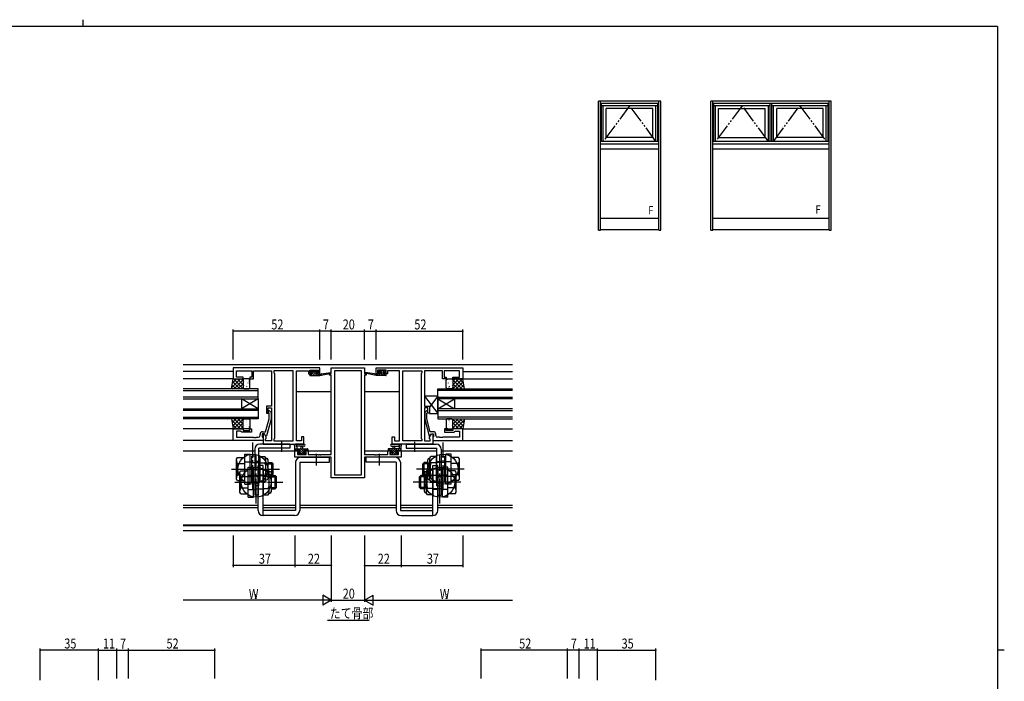
# Model space of a CAD drawing. Extents: x 0 to 1133, y 0 to 806.
# Drawn here: x 516 to 1108, y 408 to 806 of the extents above; entities that cross this region are included whole.
import ezdxf

# ---------------------------------------------------------------- set-up
doc = ezdxf.new("R2010")
doc.units = 0
doc.header["$MEASUREMENT"] = 0
doc.linetypes.add('YCENTER_1', pattern=[13, 10, -1, 1, -1])
doc.linetypes.add('YDIVIDE_1', pattern=[15, 10, -1, 1, -1, 1, -1])
for name, color, linetype in [('USER1', 3, 'CONTINUOUS'), ('YKK_11', 7, 'CONTINUOUS'), ('YKK_12', 2, 'CONTINUOUS'), ('YKK_13', 4, 'CONTINUOUS'), ('YKK_A1', 4, 'CONTINUOUS'), ('YKK_D', 6, 'CONTINUOUS'), ('YKK_ZWAK', 7, 'CONTINUOUS')]:
    doc.layers.add(name, color=color, linetype=linetype)
doc.styles.get("Standard").update_dxf_attribs({"font": 'ROMANS.SHX', "bigfont": 'EXTFONT.SHX'})

# ---------------------------------------------------------------- blocks, each defined once
blk = doc.blocks.new('A201')
at = {"layer": 'YKK_ZWAK', "color": 8, "linetype": 'Continuous'}
blk.add_line((296.01, 412), (296.01, 410), dxfattribs=at)
at = {"layer": 'YKK_ZWAK', "color": 254, "linetype": 'Continuous'}
for p, q in [((571, 410), (21, 410)), ((571, 410), (571, 35)), ((571, 222.5), (573, 222.5))]:
    blk.add_line(p, q, dxfattribs=at)

msp = doc.modelspace()

# ---------------------------------------------------------------- linework, layer by layer
at = {"layer": 'USER1'}
msp.add_line((701.22, 444.81), (726.17, 444.81), dxfattribs=at)
at = {"layer": 'YKK_11', "color": 0, "linetype": 'ByBlock', "ltscale": 0.5}
for p, q in [((696.44, 596.7), (644.44, 596.7)), ((644.44, 596.7), (644.44, 589.9)), ((646.37, 594.77), (655.64, 594.77)), ((646.37, 590.9), (646.37, 594.77)), ((655.64, 594.77), (655.64, 590.9)), ((656.64, 589.9), (656.64, 594.77)), ((656.64, 594.77), (661.48, 594.77)), ((661.48, 594.77), (661.66, 594.89)), ((661.66, 594.89), (662.21, 594.89)), ((662.21, 594.89), (662.4, 594.77)), ((662.4, 594.77), (662.48, 594.77)), ((662.48, 594.77), (662.66, 594.89)), ((662.66, 594.89), (663.21, 594.89)), ((663.21, 594.89), (663.4, 594.77)), ((663.4, 594.77), (667.44, 594.77)), ((667.44, 594.77), (667.44, 573.6)), ((680.51, 594.77), (668.94, 594.77)), ((668.94, 594.77), (668.94, 593.7)), ((668.94, 593.7), (669.37, 593.27)), ((669.37, 593.27), (669.37, 554.13)), ((680.51, 552.63), (680.51, 594.77)), ((680.51, 552.63), (680.51, 594.77)), ((682.44, 552.63), (682.44, 594.77)), ((682.44, 594.77), (689.64, 594.77)), ((689.64, 594.77), (689.64, 593.97)), ((689.64, 593.97), (689.64, 592.9)), ((689.64, 592.9), (691.54, 592.9)), ((690.44, 595.2), (695.64, 595.2)), ((690.44, 593.7), (690.44, 595.2)), ((691.54, 593.7), (690.44, 593.7)), ((691.54, 592.9), (691.54, 593.7)), ((694.54, 593.7), (694.54, 592.9)), ((695.64, 593.7), (694.54, 593.7)), ((694.54, 592.9), (696.44, 592.9)), ((695.64, 595.2), (695.64, 593.7)), ((696.44, 592.9), (696.44, 596.7)), ((702.44, 593.2), (703.44, 593.2)), ((702.44, 592.2), (702.44, 593.2)), ((703.44, 592.2), (702.44, 592.2)), ((703.44, 596.7), (723.44, 596.7)), ((703.44, 593.2), (703.44, 596.7)), ((703.44, 544.43), (703.44, 592.2)), ((705.37, 594.77), (705.37, 532.33)), ((721.51, 594.77), (705.37, 594.77)), ((721.51, 532.33), (721.51, 594.77)), ((721.51, 532.33), (721.51, 594.77)), ((723.44, 596.7), (723.44, 593.2)), ((723.44, 593.2), (724.44, 593.2)), ((723.44, 592.2), (723.44, 544.43)), ((724.44, 592.2), (723.44, 592.2)), ((724.44, 593.2), (724.44, 592.2)), ((730.44, 596.7), (782.44, 596.7)), ((730.44, 592.9), (730.44, 596.7)), ((732.34, 592.9), (730.44, 592.9)), ((736.44, 595.2), (731.24, 595.2)), ((731.24, 595.2), (731.24, 593.7)), ((731.24, 593.7), (732.34, 593.7)), ((732.34, 593.7), (732.34, 592.9)), ((735.34, 593.7), (736.44, 593.7)), ((735.34, 592.9), (735.34, 593.7)), ((737.24, 592.9), (735.34, 592.9)), ((736.44, 593.7), (736.44, 595.2)), ((744.44, 594.77), (737.24, 594.77)), ((737.24, 594.77), (737.24, 593.97)), ((737.24, 593.97), (737.24, 592.9)), ((744.44, 552.63), (744.44, 594.77)), ((746.37, 552.63), (746.37, 594.77)), ((746.37, 552.63), (746.37, 594.77)), ((746.37, 594.77), (757.94, 594.77)), ((757.94, 593.7), (757.51, 593.27)), ((757.51, 593.27), (757.51, 554.13)), ((757.94, 594.77), (757.94, 593.7)), ((759.44, 594.77), (759.44, 573.6)), ((763.48, 594.77), (759.44, 594.77)), ((763.66, 594.89), (763.48, 594.77)), ((764.21, 594.89), (763.66, 594.89)), ((764.4, 594.77), (764.21, 594.89)), ((764.48, 594.77), (764.4, 594.77)), ((764.66, 594.89), (764.48, 594.77)), ((765.21, 594.89), (764.66, 594.89)), ((765.4, 594.77), (765.21, 594.89)), ((770.24, 594.77), (765.4, 594.77)), ((770.24, 589.9), (770.24, 594.77)), ((771.24, 594.77), (771.24, 590.9)), ((780.51, 594.77), (771.24, 594.77)), ((780.51, 590.9), (780.51, 594.77)), ((782.44, 596.7), (782.44, 589.9)), ((644.44, 589.9), (650.44, 589.9)), ((650.44, 590.9), (646.37, 590.9)), ((650.44, 589.9), (650.44, 590.9)), ((655.64, 590.9), (654.44, 590.9)), ((654.44, 590.9), (654.44, 589.9)), ((654.44, 589.9), (656.64, 589.9)), ((772.44, 589.9), (770.24, 589.9)), ((771.24, 590.9), (772.44, 590.9)), ((772.44, 590.9), (772.44, 589.9)), ((776.44, 590.9), (780.51, 590.9)), ((776.44, 589.9), (776.44, 590.9)), ((782.44, 589.9), (776.44, 589.9)), ((667.44, 573.6), (664.44, 573.6)), ((664.44, 573.6), (664.44, 569.4)), ((664.44, 569.4), (665.44, 569.4)), ((665.44, 572.6), (667.44, 572.6)), ((665.44, 569.4), (665.44, 572.6)), ((666.04, 569.25), (665.61, 569.68)), ((666.04, 565.96), (666.04, 569.25)), ((666.46, 570.52), (667.24, 569.75)), ((667.24, 569.75), (667.24, 565.8)), ((667.44, 572.6), (667.44, 552.63)), ((759.44, 573.6), (762.44, 573.6)), ((759.44, 572.6), (759.44, 552.63)), ((761.44, 572.6), (759.44, 572.6)), ((760.41, 570.52), (759.64, 569.75)), ((759.64, 569.75), (759.64, 565.8)), ((760.84, 569.25), (761.26, 569.68)), ((760.84, 565.96), (760.84, 569.25)), ((761.44, 569.4), (761.44, 572.6)), ((762.44, 569.4), (761.44, 569.4)), ((762.44, 573.6), (762.44, 569.4)), ((663.96, 558.2), (666.04, 565.96)), ((667.24, 565.8), (664.53, 555.7)), ((759.64, 565.8), (762.35, 555.7)), ((762.92, 558.2), (760.84, 565.96)), ((644.44, 559.9), (650.44, 559.9)), ((644.44, 552.9), (644.44, 559.9)), ((646.37, 558.6), (646.37, 554.83)), ((648.94, 558.6), (646.37, 558.6)), ((649.14, 558.4), (648.94, 558.6)), ((649.64, 557.9), (649.14, 558.4)), ((655.44, 557.9), (649.64, 557.9)), ((650.44, 559.9), (650.44, 558.9)), ((650.44, 558.9), (654.44, 558.9)), ((654.44, 559.9), (655.44, 559.9)), ((654.44, 558.9), (654.44, 559.9)), ((655.44, 559.9), (655.44, 557.9)), ((660.64, 555.83), (660.64, 556.7)), ((661.94, 556.9), (661.94, 555.1)), ((663.24, 556.9), (661.94, 556.9)), ((662.14, 558.2), (663.96, 558.2)), ((662.44, 556.9), (662.44, 550.7)), ((663.24, 556.9), (662.44, 556.9)), ((664.37, 554.94), (663.24, 556.9)), ((663.93, 555.7), (663.24, 556.9)), ((762.51, 554.94), (763.64, 556.9)), ((764.74, 558.2), (762.92, 558.2)), ((762.95, 555.7), (763.64, 556.9)), ((763.64, 556.9), (764.94, 556.9)), ((763.64, 556.9), (764.44, 556.9)), ((764.44, 556.9), (764.44, 550.7)), ((764.94, 556.9), (764.94, 555.1)), ((766.24, 555.83), (766.24, 556.7)), ((771.44, 559.9), (771.44, 557.9)), ((772.44, 559.9), (771.44, 559.9)), ((771.44, 557.9), (777.24, 557.9)), ((772.44, 558.9), (772.44, 559.9)), ((776.44, 558.9), (772.44, 558.9)), ((782.44, 559.9), (776.44, 559.9)), ((776.44, 559.9), (776.44, 558.9)), ((777.24, 557.9), (777.74, 558.4)), ((777.74, 558.4), (777.94, 558.6)), ((777.94, 558.6), (780.51, 558.6)), ((780.51, 558.6), (780.51, 554.83)), ((782.44, 552.9), (782.44, 559.9)), ((662.44, 552.9), (644.44, 552.9)), ((646.37, 554.83), (656.48, 554.83)), ((656.48, 554.83), (656.66, 554.71)), ((656.66, 554.71), (657.21, 554.71)), ((657.21, 554.71), (657.4, 554.83)), ((657.4, 554.83), (657.48, 554.83)), ((657.48, 554.83), (657.66, 554.71)), ((657.66, 554.71), (658.21, 554.71)), ((658.21, 554.71), (658.4, 554.83)), ((658.4, 554.83), (659.64, 554.83)), ((661.94, 555.1), (662.14, 554.9)), ((662.14, 554.9), (662.44, 554.6)), ((662.44, 554.6), (662.44, 552.9)), ((662.44, 550.7), (686.94, 550.7)), ((664.53, 555.7), (663.93, 555.7)), ((663.94, 553.7), (664.37, 554.13)), ((663.94, 552.63), (663.94, 553.7)), ((667.44, 552.63), (663.94, 552.63)), ((664.37, 554.13), (664.37, 554.94)), ((669.37, 554.13), (668.94, 553.7)), ((668.94, 553.7), (668.94, 552.63)), ((668.94, 552.63), (680.51, 552.63)), ((685.44, 552.63), (682.44, 552.63)), ((685.44, 555.2), (685.44, 552.63)), ((686.94, 555.2), (685.44, 555.2)), ((686.94, 550.7), (686.94, 555.2)), ((739.94, 555.2), (741.44, 555.2)), ((739.94, 550.7), (739.94, 555.2)), ((764.44, 550.7), (739.94, 550.7)), ((741.44, 555.2), (741.44, 552.63)), ((741.44, 552.63), (744.44, 552.63)), ((757.94, 552.63), (746.37, 552.63)), ((757.51, 554.13), (757.94, 553.7)), ((757.94, 553.7), (757.94, 552.63)), ((759.44, 552.63), (762.94, 552.63)), ((762.35, 555.7), (762.95, 555.7)), ((762.51, 554.13), (762.51, 554.94)), ((762.94, 553.7), (762.51, 554.13)), ((762.94, 552.63), (762.94, 553.7)), ((764.74, 554.9), (764.44, 554.6)), ((764.44, 554.6), (764.44, 552.9)), ((764.44, 552.9), (782.44, 552.9)), ((764.94, 555.1), (764.74, 554.9)), ((768.48, 554.83), (767.24, 554.83)), ((768.66, 554.71), (768.48, 554.83)), ((769.21, 554.71), (768.66, 554.71)), ((769.4, 554.83), (769.21, 554.71)), ((769.48, 554.83), (769.4, 554.83)), ((769.66, 554.71), (769.48, 554.83)), ((770.21, 554.71), (769.66, 554.71)), ((770.4, 554.83), (770.21, 554.71)), ((780.51, 554.83), (770.4, 554.83)), ((681.44, 542.8), (681.44, 546.7)), ((681.44, 546.7), (684.24, 546.7)), ((683.07, 545.9), (683.07, 544.43)), ((684.24, 545.9), (683.07, 545.9)), ((684.24, 546.7), (684.24, 545.9)), ((687.24, 546.7), (689.54, 546.7)), ((687.24, 545.9), (687.24, 546.7)), ((688.34, 545.9), (687.24, 545.9)), ((688.34, 544.43), (688.34, 545.9)), ((689.54, 546.7), (689.54, 544.43)), ((737.34, 544.43), (737.34, 546.7)), ((737.34, 546.7), (739.64, 546.7)), ((738.54, 545.9), (738.54, 544.43)), ((739.64, 545.9), (738.54, 545.9)), ((739.64, 546.7), (739.64, 545.9)), ((742.64, 546.7), (745.44, 546.7)), ((742.64, 545.9), (742.64, 546.7)), ((743.81, 545.9), (742.64, 545.9)), ((743.81, 544.43), (743.81, 545.9)), ((745.44, 546.7), (745.44, 542.8)), ((703.44, 542.8), (681.44, 542.8)), ((683.07, 544.43), (688.34, 544.43)), ((689.54, 544.43), (695.48, 544.43)), ((695.48, 544.43), (695.66, 544.31)), ((695.66, 544.31), (696.21, 544.31)), ((696.21, 544.31), (696.4, 544.43)), ((696.4, 544.43), (696.48, 544.43)), ((696.48, 544.43), (696.66, 544.31)), ((696.66, 544.31), (697.21, 544.31)), ((697.21, 544.31), (697.4, 544.43)), ((697.4, 544.43), (703.44, 544.43)), ((703.44, 530.4), (703.44, 542.8)), ((723.44, 544.43), (729.48, 544.43)), ((745.44, 542.8), (723.44, 542.8)), ((723.44, 542.8), (723.44, 530.4)), ((729.48, 544.43), (729.66, 544.31)), ((729.66, 544.31), (730.21, 544.31)), ((730.21, 544.31), (730.4, 544.43)), ((730.4, 544.43), (730.48, 544.43)), ((730.48, 544.43), (730.66, 544.31)), ((730.66, 544.31), (731.21, 544.31)), ((731.21, 544.31), (731.4, 544.43)), ((731.4, 544.43), (737.34, 544.43)), ((738.54, 544.43), (743.81, 544.43)), ((723.44, 530.4), (703.44, 530.4)), ((705.37, 532.33), (721.51, 532.33))]:
    msp.add_line(p, q, dxfattribs=at)
for centre, radius, start, end in [((666.04, 570.1), 0.6, 44.99999, 225.00001), ((760.84, 570.1), 0.6, 314.99999, 135.00001), ((662.14, 556.7), 1.5, 90.00001, 179.99999), ((764.74, 556.7), 1.5, 0.00001, 89.99999), ((659.64, 555.83), 1, 270.00001, 359.99999), ((767.24, 555.83), 1, 180.00001, 269.99999)]:
    msp.add_arc(centre, radius, start, end, dxfattribs=at)
at = {"layer": 'YKK_12'}
for p, q in [((614.44, 598.7), (812.44, 598.7)), ((644.44, 594.5), (614.44, 594.5)), ((782.44, 594.5), (812.44, 594.5)), ((644.44, 589.9), (614.44, 589.9)), ((782.44, 589.9), (812.44, 589.9)), ((659.44, 583.9), (614.44, 583.9)), ((614.44, 582.9), (659.44, 582.9)), ((659.44, 577.9), (659.44, 583.9)), ((682.44, 582.4), (703.44, 582.4)), ((723.44, 582.4), (744.44, 582.4)), ((767.44, 583.9), (812.44, 583.9)), ((767.44, 577.9), (767.44, 583.9)), ((812.44, 582.9), (767.44, 582.9)), ((659.44, 578.9), (614.44, 578.9)), ((614.44, 577.9), (659.44, 577.9)), ((659.44, 571.9), (649.44, 577.9)), ((659.44, 577.9), (649.44, 571.9)), ((649.44, 577.9), (649.44, 571.9)), ((659.44, 577.9), (659.44, 571.9)), ((767.44, 578.9), (812.44, 578.9)), ((812.44, 577.9), (767.44, 577.9)), ((767.44, 571.9), (777.44, 577.9)), ((767.44, 577.9), (777.44, 571.9)), ((767.44, 577.9), (767.44, 571.9)), ((777.44, 577.9), (777.44, 571.9)), ((614.44, 571.9), (659.44, 571.9)), ((659.44, 570.9), (614.44, 570.9)), ((659.44, 571.9), (659.44, 565.9)), ((812.44, 571.9), (767.44, 571.9)), ((767.44, 571.9), (767.44, 565.9)), ((767.44, 570.9), (812.44, 570.9)), ((614.44, 566.9), (659.44, 566.9)), ((659.44, 565.9), (614.44, 565.9)), ((812.44, 566.9), (767.44, 566.9)), ((767.44, 565.9), (812.44, 565.9)), ((644.44, 559.9), (614.44, 559.9)), ((782.44, 559.9), (812.44, 559.9)), ((644.44, 552.9), (614.44, 552.9)), ((782.44, 552.9), (812.44, 552.9)), ((614.44, 546.7), (657.44, 546.7)), ((659.94, 546.7), (683.94, 546.7)), ((687.54, 546.7), (703.44, 546.7)), ((723.44, 546.7), (739.34, 546.7)), ((742.94, 546.7), (766.94, 546.7)), ((769.44, 546.7), (812.44, 546.7)), ((614.44, 514.1), (659.44, 514.1)), ((614.44, 512.7), (659.44, 512.7)), ((662.44, 514.1), (681.94, 514.1)), ((662.44, 512.7), (681.94, 512.7)), ((684.44, 514.1), (742.44, 514.1)), ((684.44, 512.7), (742.44, 512.7)), ((744.94, 514.1), (764.44, 514.1)), ((744.94, 512.7), (764.44, 512.7)), ((767.44, 514.1), (812.44, 514.1)), ((767.44, 512.7), (812.44, 512.7)), ((614.44, 502.2), (812.44, 502.2)), ((614.44, 501.7), (812.44, 501.7)), ((614.44, 498.7), (812.44, 498.7))]:
    msp.add_line(p, q, dxfattribs=at)
at = {"layer": 'YKK_13'}
for p, q in [((690.44, 592.2), (690.44, 592.6)), ((690.46, 592.71), (690.63, 592.88)), ((690.74, 594.34), (691.5, 595.1)), ((690.74, 594.3), (690.74, 594.8)), ((690.74, 592.9), (691.84, 592.9)), ((690.74, 591.9), (696.44, 591.9)), ((691, 591.9), (694.2, 595.1)), ((691.04, 595.1), (691.54, 595.1)), ((691.84, 594), (691.04, 594)), ((691.74, 594.9), (693.74, 594.9)), ((691.75, 594), (692.65, 594.9)), ((691.84, 592.9), (691.84, 594)), ((692.34, 591.9), (694.17, 593.73)), ((693.69, 591.9), (694.69, 592.9)), ((693.94, 595.1), (694.54, 595.1)), ((694.24, 593.54), (694.24, 592.9)), ((694.24, 592.9), (696.44, 592.9)), ((694.51, 594.07), (695.1, 594.66)), ((695.04, 594), (694.7, 594)), ((694.75, 595.01), (695.25, 594.51)), ((695.04, 591.9), (696.04, 592.9)), ((696.38, 591.9), (696.44, 591.95)), ((696.44, 591.9), (703.2, 593.31)), ((696.44, 592.9), (696.52, 592.91)), ((696.44, 591.9), (696.44, 592.9)), ((697.55, 593.07), (703.09, 593.9)), ((730.44, 591.9), (723.68, 593.31)), ((729.33, 593.07), (723.78, 593.9)), ((730.44, 592.9), (730.35, 592.91)), ((730.44, 591.9), (730.44, 592.9)), ((732.64, 592.9), (730.44, 592.9)), ((730.49, 591.9), (730.44, 591.95)), ((736.14, 591.9), (730.44, 591.9)), ((731.84, 591.9), (730.84, 592.9)), ((732.13, 595.01), (731.63, 594.51)), ((732.37, 594.07), (731.77, 594.66)), ((731.84, 594), (732.18, 594)), ((733.19, 591.9), (732.19, 592.9)), ((732.94, 595.1), (732.34, 595.1)), ((732.64, 593.54), (732.64, 592.9)), ((735.88, 591.9), (732.68, 595.1)), ((734.53, 591.9), (732.71, 593.73)), ((735.14, 594.9), (733.14, 594.9)), ((735.13, 594), (734.23, 594.9)), ((735.04, 592.9), (735.04, 594)), ((735.04, 594), (735.84, 594)), ((736.14, 592.9), (735.04, 592.9)), ((735.84, 595.1), (735.34, 595.1)), ((736.14, 594.34), (735.37, 595.1)), ((736.14, 594.3), (736.14, 594.8)), ((736.42, 592.71), (736.25, 592.88)), ((736.44, 592.2), (736.44, 592.6)), ((643.44, 583.9), (644.44, 589.9)), ((643.57, 584.68), (648.79, 589.9)), ((643.82, 586.19), (646.11, 583.9)), ((644.02, 587.37), (646.55, 589.9)), ((644.14, 588.12), (648.36, 583.9)), ((644.44, 589.9), (650.44, 589.9)), ((644.6, 589.9), (650.44, 584.07)), ((645.04, 583.9), (650.44, 589.3)), ((646.85, 589.9), (650.44, 586.31)), ((647.28, 583.9), (650.44, 587.06)), ((649.09, 589.9), (650.44, 588.56)), ((650.44, 589.9), (650.44, 583.9)), ((650.44, 589.4), (650.44, 584.8)), ((650.53, 586.77), (650.54, 586.77)), ((650.63, 586.09), (650.65, 586.05)), ((653.94, 589.9), (650.94, 589.9)), ((651.06, 588.17), (651.08, 588.12)), ((652.52, 588.59), (652.52, 588.59)), ((653.25, 587.52), (653.27, 587.48)), ((653.68, 589.6), (653.71, 589.56)), ((653.93, 588.76), (654.02, 588.72)), ((654.44, 584.8), (654.44, 589.4)), ((772.44, 584.8), (772.44, 589.4)), ((772.95, 588.76), (772.86, 588.72)), ((772.94, 589.9), (775.94, 589.9)), ((773.19, 589.6), (773.17, 589.56)), ((773.63, 587.52), (773.6, 587.48)), ((774.36, 588.59), (774.35, 588.59)), ((775.82, 588.17), (775.79, 588.12)), ((776.25, 586.09), (776.23, 586.05)), ((776.34, 586.77), (776.34, 586.77)), ((782.44, 589.9), (776.44, 589.9)), ((777.78, 589.9), (776.44, 588.56)), ((780.03, 589.9), (776.44, 586.31)), ((782.27, 589.9), (776.44, 584.07)), ((776.44, 589.9), (776.44, 583.9)), ((776.44, 589.4), (776.44, 584.8)), ((781.84, 583.9), (776.44, 589.3)), ((779.59, 583.9), (776.44, 587.06)), ((783.31, 584.68), (778.08, 589.9)), ((782.73, 588.12), (778.52, 583.9)), ((782.86, 587.37), (780.33, 589.9)), ((783.06, 586.19), (780.76, 583.9)), ((783.44, 583.9), (782.44, 589.9)), ((650.44, 583.9), (643.44, 583.9)), ((643.5, 584.27), (643.87, 583.9)), ((649.53, 583.9), (650.44, 584.81)), ((650.94, 583.9), (653.94, 583.9)), ((652.4, 585.87), (652.49, 585.83)), ((652.52, 585.5), (652.54, 585.45)), ((652.7, 584.83), (652.71, 584.82)), ((775.94, 583.9), (772.94, 583.9)), ((774.18, 584.83), (774.17, 584.82)), ((774.36, 585.5), (774.34, 585.45)), ((774.47, 585.87), (774.38, 585.83)), ((777.35, 583.9), (776.44, 584.81)), ((776.44, 583.9), (783.44, 583.9)), ((783.38, 584.27), (783.01, 583.9)), ((759.44, 579.6), (767.44, 569.1)), ((767.44, 579.6), (762.44, 573.04)), ((643.44, 565.9), (644.44, 559.9)), ((650.44, 565.9), (643.44, 565.9)), ((643.5, 565.53), (643.87, 565.9)), ((643.57, 565.12), (648.79, 559.9)), ((643.82, 563.61), (646.11, 565.9)), ((644.02, 562.43), (646.55, 559.9)), ((644.14, 561.68), (648.36, 565.9)), ((644.6, 559.9), (650.44, 565.73)), ((645.04, 565.9), (650.44, 560.5)), ((646.85, 559.9), (650.44, 563.49)), ((647.28, 565.9), (650.44, 562.74)), ((649.53, 565.9), (650.44, 564.99)), ((650.44, 559.9), (650.44, 565.9)), ((650.44, 560.4), (650.44, 565.4)), ((650.53, 563.03), (650.54, 563.03)), ((650.63, 563.71), (650.65, 563.76)), ((650.94, 565.9), (653.94, 565.9)), ((652.4, 563.93), (652.49, 563.97)), ((652.52, 564.3), (652.54, 564.35)), ((652.7, 564.97), (652.71, 564.98)), ((653.25, 562.28), (653.27, 562.32)), ((654.44, 565.4), (654.44, 560.4)), ((772.44, 565.4), (772.44, 560.4)), ((775.94, 565.9), (772.94, 565.9)), ((773.63, 562.28), (773.6, 562.32)), ((774.18, 564.97), (774.17, 564.98)), ((774.36, 564.3), (774.34, 564.35)), ((774.47, 563.93), (774.38, 563.97)), ((776.25, 563.71), (776.23, 563.76)), ((776.34, 563.03), (776.34, 563.03)), ((776.44, 559.9), (776.44, 565.9)), ((779.59, 565.9), (776.44, 562.74)), ((781.84, 565.9), (776.44, 560.5)), ((777.35, 565.9), (776.44, 564.99)), ((776.44, 565.9), (783.44, 565.9)), ((782.27, 559.9), (776.44, 565.73)), ((776.44, 560.4), (776.44, 565.4)), ((780.03, 559.9), (776.44, 563.49)), ((783.31, 565.12), (778.08, 559.9)), ((782.73, 561.68), (778.52, 565.9)), ((782.86, 562.43), (780.33, 559.9)), ((783.06, 563.61), (780.76, 565.9)), ((783.44, 565.9), (782.44, 559.9)), ((783.38, 565.53), (783.01, 565.9)), ((644.44, 559.9), (650.44, 559.9)), ((649.09, 559.9), (650.44, 561.24)), ((653.94, 559.9), (650.94, 559.9)), ((651.06, 561.63), (651.08, 561.68)), ((652.52, 561.21), (652.52, 561.21)), ((653.68, 560.2), (653.71, 560.25)), ((653.93, 561.04), (654.02, 561.08)), ((772.95, 561.04), (772.86, 561.08)), ((772.94, 559.9), (775.94, 559.9)), ((773.19, 560.2), (773.17, 560.25)), ((774.36, 561.21), (774.35, 561.21)), ((775.82, 561.63), (775.79, 561.68)), ((777.78, 559.9), (776.44, 561.24)), ((782.44, 559.9), (776.44, 559.9)), ((687.17, 550.7), (682, 550.7)), ((739.71, 550.7), (744.87, 550.7)), ((681.44, 547), (681.44, 549.68)), ((681.44, 547.9), (689.04, 547.9)), ((682.31, 546.7), (681.44, 547.57)), ((682.34, 546.7), (681.74, 546.7)), ((683.45, 546.9), (682.45, 547.9)), ((684.54, 546.9), (682.54, 546.9)), ((682.64, 549.08), (682.64, 547.9)), ((687.17, 549.5), (683.2, 549.5)), ((684.03, 544.49), (683.53, 544.99)), ((684.61, 544.4), (683.56, 545.44)), ((683.74, 545.5), (684.08, 545.5)), ((687.1, 544.6), (683.8, 547.9)), ((684.54, 545.96), (684.54, 546.9)), ((685.75, 544.6), (684.77, 545.58)), ((687.14, 544.6), (685.04, 544.6)), ((685.14, 547.9), (685.24, 549.04)), ((686.94, 546.11), (685.15, 547.9)), ((686.34, 547.9), (686.24, 549.04)), ((687.5, 546.9), (686.5, 547.9)), ((686.94, 546.9), (686.94, 545.5)), ((688.24, 546.9), (686.94, 546.9)), ((686.94, 545.5), (687.84, 545.5)), ((687.3, 544.4), (687.14, 544.56)), ((688.14, 544.91), (687.55, 545.5)), ((689.04, 546.7), (687.84, 547.9)), ((688.14, 545.2), (688.14, 544.7)), ((688.24, 546.9), (688.24, 546.9)), ((689.04, 546.7), (688.44, 546.7)), ((689.34, 547.6), (689.34, 547)), ((737.54, 547.6), (737.54, 547)), ((737.83, 546.7), (739.03, 547.9)), ((745.44, 547.9), (737.84, 547.9)), ((737.84, 546.7), (738.44, 546.7)), ((738.64, 546.9), (738.64, 546.9)), ((738.64, 546.9), (739.94, 546.9)), ((738.74, 544.91), (739.33, 545.5)), ((738.74, 545.2), (738.74, 544.7)), ((739.94, 545.5), (739.04, 545.5)), ((739.38, 546.9), (740.38, 547.9)), ((739.58, 544.4), (739.73, 544.56)), ((739.71, 549.5), (743.67, 549.5)), ((739.74, 544.6), (741.84, 544.6)), ((739.77, 544.6), (743.07, 547.9)), ((739.94, 546.11), (741.73, 547.9)), ((739.94, 546.9), (739.94, 545.5)), ((740.54, 547.9), (740.64, 549.04)), ((741.12, 544.6), (742.1, 545.58)), ((741.74, 547.9), (741.64, 549.04)), ((742.27, 544.4), (743.31, 545.44)), ((742.34, 546.9), (744.34, 546.9)), ((742.34, 545.96), (742.34, 546.9)), ((743.14, 545.5), (742.8, 545.5)), ((742.85, 544.49), (743.35, 544.99)), ((743.42, 546.9), (744.42, 547.9)), ((744.24, 549.08), (744.24, 547.9)), ((744.54, 546.7), (745.14, 546.7)), ((744.57, 546.7), (745.44, 547.57)), ((745.44, 547), (745.44, 549.68)), ((684.84, 544.4), (684.24, 544.4)), ((687.84, 544.4), (687.34, 544.4)), ((739.04, 544.4), (739.54, 544.4)), ((742.04, 544.4), (742.64, 544.4))]:
    msp.add_line(p, q, dxfattribs=at)
at = {"layer": 'YKK_13', "linetype": 'Continuous', "ltscale": 0.5}
for p, q in [((767.44, 579.6), (759.44, 579.6)), ((759.44, 579.6), (759.44, 573.6)), ((767.44, 569.1), (767.44, 579.6)), ((759.44, 573.6), (762.44, 573.6)), ((762.44, 573.6), (762.44, 569.1)), ((762.44, 569.1), (767.44, 569.1))]:
    msp.add_line(p, q, dxfattribs=at)
at = {"layer": 'YKK_13', "linetype": 'YCENTER_1', "ltscale": 1.5}
for p, q in [((656.24, 522.99), (656.24, 551.79)), ((673.44, 552.08), (673.44, 546.03)), ((753.44, 552.08), (753.44, 546.03)), ((770.64, 522.99), (770.64, 551.79)), ((694.44, 537.8), (694.44, 544.8)), ((732.44, 537.8), (732.44, 544.8)), ((658.24, 515.09), (658.24, 543.89)), ((768.64, 515.09), (768.64, 543.89)), ((643.52, 535.7), (672.32, 535.7)), ((783.35, 535.7), (754.55, 535.7)), ((645.52, 527.8), (674.32, 527.8)), ((781.35, 527.8), (752.55, 527.8))]:
    msp.add_line(p, q, dxfattribs=at)
at = {"layer": 'YKK_13', "ltscale": 1.5}
for p, q in [((678.44, 550.7), (660.44, 550.7)), ((678.44, 550.7), (678.44, 548.2)), ((748.44, 550.7), (766.44, 550.7)), ((748.44, 550.7), (748.44, 548.2)), ((651.44, 526.7), (651.44, 544.7)), ((651.44, 544.7), (654.64, 544.7)), ((654.64, 526.7), (654.64, 544.7)), ((657.44, 547.7), (657.44, 525.7)), ((659.94, 525.7), (659.94, 548.2)), ((678.44, 548.2), (659.94, 548.2)), ((748.44, 548.2), (766.94, 548.2)), ((766.94, 525.7), (766.94, 548.2)), ((769.44, 547.7), (769.44, 525.7)), ((772.24, 526.7), (772.24, 544.7)), ((775.44, 544.7), (772.24, 544.7)), ((775.44, 526.7), (775.44, 544.7)), ((646.44, 541.7), (646.97, 542.63)), ((646.44, 529.7), (646.44, 541.7)), ((646.97, 542.63), (651.44, 542.63)), ((646.97, 539.16), (651.44, 539.16)), ((651.44, 540.05), (655.44, 540.05)), ((655.44, 543.45), (655.44, 527.95)), ((657.44, 543.45), (655.44, 543.45)), ((655.44, 539.7), (660.44, 539.7)), ((657.44, 543.45), (657.44, 528.7)), ((659.94, 540.3), (657.44, 540.3)), ((660.44, 539.95), (657.44, 539.95)), ((660.44, 543.21), (660.44, 528.7)), ((660.44, 543.21), (663.56, 543.21)), ((660.44, 539.45), (663.56, 539.45)), ((664.14, 542.2), (663.56, 543.21)), ((664.14, 529.2), (664.14, 542.2)), ((664.14, 542.2), (664.44, 542.2)), ((665.44, 530.2), (665.44, 541.2)), ((665.44, 539.7), (667.64, 539.7)), ((665.44, 538.9), (668.44, 538.9)), ((667.64, 531.7), (667.64, 539.7)), ((668.44, 538.9), (667.64, 539.7)), ((668.44, 532.5), (668.44, 538.9)), ((681.94, 539.8), (681.94, 510.8)), ((684.44, 539.8), (684.44, 510.8)), ((684.44, 539.8), (702.44, 539.8)), ((684.94, 542.8), (702.44, 542.8)), ((702.44, 539.8), (702.44, 542.8)), ((741.94, 542.8), (724.44, 542.8)), ((724.44, 539.8), (724.44, 542.8)), ((742.44, 539.8), (724.44, 539.8)), ((742.44, 539.8), (742.44, 510.8)), ((744.94, 539.8), (744.94, 510.8)), ((758.44, 538.9), (759.24, 539.7)), ((758.44, 532.5), (758.44, 538.9)), ((761.44, 538.9), (758.44, 538.9)), ((759.24, 531.7), (759.24, 539.7)), ((761.44, 539.7), (759.24, 539.7)), ((761.44, 530.2), (761.44, 541.2)), ((762.74, 542.2), (762.44, 542.2)), ((762.74, 542.2), (763.32, 543.21)), ((762.74, 529.2), (762.74, 542.2)), ((766.44, 543.21), (763.32, 543.21)), ((766.44, 539.45), (763.32, 539.45)), ((766.44, 543.21), (766.44, 528.7)), ((766.44, 539.95), (769.44, 539.95)), ((771.44, 539.7), (766.44, 539.7)), ((766.94, 540.3), (769.44, 540.3)), ((769.44, 543.45), (769.44, 528.7)), ((769.44, 543.45), (771.44, 543.45)), ((771.44, 543.45), (771.44, 527.95)), ((775.44, 540.05), (771.44, 540.05)), ((779.9, 542.63), (775.44, 542.63)), ((779.9, 539.16), (775.44, 539.16)), ((780.44, 541.7), (779.9, 542.63)), ((780.44, 529.7), (780.44, 541.7)), ((648.44, 533.8), (648.97, 534.73)), ((648.44, 521.8), (648.44, 533.8)), ((648.97, 534.73), (653.44, 534.73)), ((653.44, 518.8), (653.44, 536.8)), ((653.44, 536.8), (656.64, 536.8)), ((654.62, 535.7), (663, 535.7)), ((656.64, 518.8), (656.64, 536.8)), ((657.44, 535.55), (657.44, 520.05)), ((659.44, 535.55), (657.44, 535.55)), ((659.44, 510.8), (659.44, 537.8)), ((662.44, 537.8), (659.44, 537.8)), ((659.44, 535.55), (659.44, 520.8)), ((662.44, 507.8), (662.44, 537.8)), ((662.44, 535.31), (662.44, 520.8)), ((662.44, 535.31), (665.56, 535.31)), ((666.14, 534.3), (665.56, 535.31)), ((666.14, 521.3), (666.14, 534.3)), ((666.14, 534.3), (666.44, 534.3)), ((667.44, 522.3), (667.44, 533.3)), ((759.44, 522.3), (759.44, 533.3)), ((760.74, 534.3), (760.44, 534.3)), ((760.74, 534.3), (761.32, 535.31)), ((760.74, 521.3), (760.74, 534.3)), ((764.44, 535.31), (761.32, 535.31)), ((772.25, 535.7), (763.87, 535.7)), ((764.44, 507.8), (764.44, 537.8)), ((764.44, 537.8), (767.44, 537.8)), ((764.44, 535.31), (764.44, 520.8)), ((767.44, 510.8), (767.44, 537.8)), ((767.44, 535.55), (767.44, 520.8)), ((767.44, 535.55), (769.44, 535.55)), ((769.44, 535.55), (769.44, 520.05)), ((770.24, 518.8), (770.24, 536.8)), ((773.44, 536.8), (770.24, 536.8)), ((773.44, 518.8), (773.44, 536.8)), ((777.9, 534.73), (773.44, 534.73)), ((778.44, 533.8), (777.9, 534.73)), ((778.44, 521.8), (778.44, 533.8)), ((646.97, 528.77), (646.44, 529.7)), ((646.97, 532.24), (651.44, 532.24)), ((646.97, 528.77), (651.44, 528.77)), ((648.97, 531.26), (653.44, 531.26)), ((651.44, 531.35), (655.44, 531.35)), ((653.44, 532.15), (657.44, 532.15)), ((655.44, 531.7), (660.44, 531.7)), ((657.44, 527.95), (655.44, 527.95)), ((657.44, 531.8), (662.44, 531.8)), ((660.44, 531.45), (657.44, 531.45)), ((659.94, 531.1), (657.44, 531.1)), ((657.44, 528.7), (657.44, 527.95)), ((664.44, 527.8), (657.44, 527.8)), ((662.44, 532.05), (659.44, 532.05)), ((662.44, 532.05), (659.44, 532.05)), ((660.44, 531.95), (663.56, 531.95)), ((660.44, 528.7), (660.44, 528.19)), ((660.44, 528.19), (663.56, 528.19)), ((662.44, 531.55), (665.56, 531.55)), ((663.56, 528.19), (664.14, 529.2)), ((664.14, 529.2), (664.44, 529.2)), ((665.44, 532.5), (668.44, 532.5)), ((665.44, 531.7), (667.64, 531.7)), ((667.44, 531.8), (669.64, 531.8)), ((667.44, 531), (670.44, 531)), ((667.64, 531.7), (668.44, 532.5)), ((669.64, 523.8), (669.64, 531.8)), ((670.44, 531), (669.64, 531.8)), ((670.44, 524.6), (670.44, 531)), ((756.44, 531), (757.24, 531.8)), ((756.44, 524.6), (756.44, 531)), ((759.44, 531), (756.44, 531)), ((757.24, 523.8), (757.24, 531.8)), ((759.44, 531.8), (757.24, 531.8)), ((759.24, 531.7), (758.44, 532.5)), ((761.44, 532.5), (758.44, 532.5)), ((761.44, 531.7), (759.24, 531.7)), ((764.44, 531.55), (761.32, 531.55)), ((762.74, 529.2), (762.44, 529.2)), ((762.44, 527.8), (769.44, 527.8)), ((763.32, 528.19), (762.74, 529.2)), ((766.44, 531.95), (763.32, 531.95)), ((766.44, 528.19), (763.32, 528.19)), ((764.44, 532.05), (767.44, 532.05)), ((764.44, 532.05), (767.44, 532.05)), ((769.44, 531.8), (764.44, 531.8)), ((771.44, 531.7), (766.44, 531.7)), ((766.44, 531.45), (769.44, 531.45)), ((766.44, 528.7), (766.44, 528.19)), ((766.94, 531.1), (769.44, 531.1)), ((773.44, 532.15), (769.44, 532.15)), ((769.44, 528.7), (769.44, 527.95)), ((769.44, 527.95), (771.44, 527.95)), ((775.44, 531.35), (771.44, 531.35)), ((777.9, 531.26), (773.44, 531.26)), ((779.9, 532.24), (775.44, 532.24)), ((779.9, 528.77), (775.44, 528.77)), ((779.9, 528.77), (780.44, 529.7)), ((648.97, 520.87), (648.44, 521.8)), ((648.97, 524.34), (653.44, 524.34)), ((648.97, 520.87), (653.44, 520.87)), ((651.44, 526.7), (654.64, 526.7)), ((653.44, 523.45), (657.44, 523.45)), ((659.94, 525.7), (657.44, 525.7)), ((657.44, 523.8), (662.44, 523.8)), ((662.44, 523.55), (659.44, 523.55)), ((662.44, 523.55), (659.44, 523.55)), ((662.44, 524.05), (665.56, 524.05)), ((665.56, 520.29), (666.14, 521.3)), ((666.14, 521.3), (666.44, 521.3)), ((667.44, 524.6), (670.44, 524.6)), ((667.44, 523.8), (669.64, 523.8)), ((669.64, 523.8), (670.44, 524.6)), ((759.44, 524.6), (756.44, 524.6)), ((757.24, 523.8), (756.44, 524.6)), ((759.44, 523.8), (757.24, 523.8)), ((760.74, 521.3), (760.44, 521.3)), ((761.32, 520.29), (760.74, 521.3)), ((764.44, 524.05), (761.32, 524.05)), ((769.44, 523.8), (764.44, 523.8)), ((764.44, 523.55), (767.44, 523.55)), ((764.44, 523.55), (767.44, 523.55)), ((766.94, 525.7), (769.44, 525.7)), ((773.44, 523.45), (769.44, 523.45)), ((775.44, 526.7), (772.24, 526.7)), ((777.9, 524.34), (773.44, 524.34)), ((777.9, 520.87), (773.44, 520.87)), ((777.9, 520.87), (778.44, 521.8)), ((653.44, 518.8), (656.64, 518.8)), ((659.44, 520.05), (657.44, 520.05)), ((659.44, 520.8), (659.44, 520.05)), ((662.44, 520.8), (662.44, 520.29)), ((662.44, 520.29), (665.56, 520.29)), ((764.44, 520.29), (761.32, 520.29)), ((764.44, 520.8), (764.44, 520.29)), ((767.44, 520.8), (767.44, 520.05)), ((767.44, 520.05), (769.44, 520.05)), ((773.44, 518.8), (770.24, 518.8)), ((681.94, 510.8), (662.44, 510.8)), ((744.94, 510.8), (764.44, 510.8)), ((681.44, 507.8), (662.44, 507.8)), ((745.44, 507.8), (764.44, 507.8))]:
    msp.add_line(p, q, dxfattribs=at)
for centre in [(656.24, 535.7), (770.64, 535.7), (658.24, 527.8), (768.64, 527.8)]:
    msp.add_circle(centre, 9, dxfattribs=at)
at = {"layer": 'YKK_13'}
for centre, radius, start, end in [((690.74, 592.6), 0.3, 90, 180), ((690.74, 592.2), 0.3, 180, 270), ((691.04, 594.8), 0.3, 90, 180), ((691.04, 594.3), 0.3, 180, 270), ((691.54, 594.9), 0.2, 0, 90), ((693.94, 594.9), 0.2, 90, 180), ((694.24, 594), 0.25, 33.05573, 236.94427), ((693.94, 593.54), 0.3, 0, 56.94427), ((694.7, 594.3), 0.3, 213.05573, 270), ((694.54, 594.8), 0.3, 45, 90), ((695.04, 594.3), 0.3, 270, 45), ((696.57, 592.62), 0.3, 39.19754, 99.19754), ((697.04, 593), 0.3, 219.19754, 338.44936), ((697.59, 592.78), 0.3, 98.44936, 158.44936), ((703.14, 593.6), 0.3, 281.74981, 98.44936), ((723.74, 593.6), 0.3, 81.55064, 258.25019), ((729.28, 592.78), 0.3, 21.55064, 81.55064), ((729.84, 593), 0.3, 201.55064, 320.80246), ((730.3, 592.62), 0.3, 80.80246, 140.80246), ((731.84, 594.3), 0.3, 135, 270), ((732.34, 594.8), 0.3, 90, 135), ((732.18, 594.3), 0.3, 270, 326.94427), ((732.64, 594), 0.25, 303.05573, 146.94427), ((732.94, 593.54), 0.3, 123.05573, 180), ((732.94, 594.9), 0.2, 0, 90), ((735.34, 594.9), 0.2, 90, 180), ((735.84, 594.8), 0.3, 0, 90), ((735.84, 594.3), 0.3, 270, 0), ((736.14, 592.6), 0.3, 0, 90), ((736.14, 592.2), 0.3, 270, 0), ((650.94, 589.4), 0.5, 90, 180), ((653.94, 589.4), 0.5, 0, 90), ((772.94, 589.4), 0.5, 90, 180), ((775.94, 589.4), 0.5, 360, 90), ((651.41, 584.75), 0.978, 177.2943, 240.81491), ((653.46, 584.75), 0.978, 299.18509, 2.7057), ((773.41, 584.75), 0.978, 177.2943, 240.81491), ((775.46, 584.75), 0.978, 299.18509, 2.7057), ((650.94, 565.4), 0.5, 90, 180), ((653.94, 565.4), 0.5, 0, 90), ((772.94, 565.4), 0.5, 90, 180), ((775.94, 565.4), 0.5, 360, 90), ((650.94, 560.4), 0.5, 180, 270), ((653.94, 560.4), 0.5, 270, 0), ((772.94, 560.4), 0.5, 180, 270), ((775.94, 560.4), 0.5, 270, 0), ((681.44, 550.2), 0.3, 79.47122, 240), ((681.55, 550.79), 0.3, 259.47122, 319.47122), ((682, 550.4), 0.3, 90, 139.47122), ((687.17, 550.1), 0.6, 270.04023, 90.04023), ((739.71, 550.1), 0.6, 89.95977, 269.95977), ((744.87, 550.4), 0.3, 40.52878, 90), ((745.33, 550.79), 0.3, 220.52878, 280.52878), ((745.44, 550.2), 0.3, 300, 100.52878), ((681.14, 549.68), 0.3, 0, 60), ((681.74, 547), 0.3, 180, 270), ((682.64, 549.6), 0.3, 19.18976, 240), ((682.34, 546.9), 0.2, 270, 0), ((682.34, 549.08), 0.3, 0, 60), ((683.2, 549.8), 0.3, 199.18976, 270.04023), ((683.74, 545.2), 0.3, 90, 225), ((684.08, 545.2), 0.3, 33.05573, 90), ((684.54, 545.5), 0.25, 213.05573, 56.94427), ((684.84, 545.96), 0.3, 180, 236.94427), ((684.84, 544.6), 0.2, 270, 0), ((685.74, 549), 0.5, 5.09207, 174.90793), ((687.34, 544.6), 0.2, 180, 270), ((687.84, 545.2), 0.3, 0, 90), ((687.84, 544.7), 0.3, 270, 0), ((688.44, 546.9), 0.2, 180, 270), ((689.04, 547.6), 0.3, 0, 90), ((689.04, 547), 0.3, 270, 0), ((737.84, 547.6), 0.3, 90, 180), ((737.84, 547), 0.3, 180, 270), ((738.44, 546.9), 0.2, 270, 0), ((739.04, 545.2), 0.3, 90, 180), ((739.04, 544.7), 0.3, 180, 270), ((739.54, 544.6), 0.2, 270, 0), ((741.14, 549), 0.5, 5.09207, 174.90793), ((742.04, 544.6), 0.2, 180, 270), ((742.34, 545.5), 0.25, 123.05573, 326.94427), ((742.04, 545.96), 0.3, 303.05573, 0), ((742.8, 545.2), 0.3, 90, 146.94427), ((743.14, 545.2), 0.3, 315, 90), ((743.67, 549.8), 0.3, 269.95977, 340.81024), ((744.24, 549.6), 0.3, 300, 160.81024), ((744.54, 549.08), 0.3, 120, 180), ((744.54, 546.9), 0.2, 180, 270), ((745.14, 547), 0.3, 270, 0), ((745.74, 549.68), 0.3, 120, 180), ((684.24, 544.7), 0.3, 225, 270), ((742.64, 544.7), 0.3, 270, 315)]:
    msp.add_arc(centre, radius, start, end, dxfattribs=at)
at = {"layer": 'YKK_13', "ltscale": 1.5}
for centre, radius, start, end in [((660.44, 547.7), 3, 90, 180), ((766.44, 547.7), 3, 0, 90), ((649.5, 540.9), 3.07, 180, 214.38423), ((657.9, 535.7), 11.46, 162.41203, 197.58785), ((660.82, 541.33), 3.32, 325.61575, 0), ((651.72, 535.7), 12.42, 342.41206, 17.58794), ((664.44, 541.2), 1, 0, 90), ((684.94, 539.8), 3, 90, 180), ((741.94, 539.8), 3, 0, 90), ((762.44, 541.2), 1, 90, 180), ((766.06, 541.33), 3.32, 180, 214.38425), ((775.16, 535.7), 12.42, 162.41206, 197.58794), ((777.37, 540.9), 3.07, 325.61577, 0), ((768.97, 535.7), 11.46, 342.41215, 17.58797), ((651.5, 533), 3.07, 180, 214.38423), ((662.82, 533.43), 3.32, 325.61575, 0), ((666.44, 533.3), 1, 0, 90), ((760.44, 533.3), 1, 90, 180), ((764.06, 533.43), 3.32, 180, 214.38425), ((775.37, 533), 3.07, 325.61577, 0), ((649.5, 530.5), 3.07, 145.61577, 180), ((659.9, 527.8), 11.46, 162.41203, 197.58785), ((660.82, 530.07), 3.32, 0, 34.38382), ((664.44, 530.2), 1, 270, 0), ((653.72, 527.8), 12.42, 342.41206, 17.58794), ((773.16, 527.8), 12.42, 162.41206, 197.58794), ((762.44, 530.2), 1, 180, 270), ((766.06, 530.07), 3.32, 145.61618, 180), ((766.97, 527.8), 11.46, 342.41215, 17.58797), ((777.37, 530.5), 3.07, 0, 34.38423), ((651.5, 522.6), 3.07, 145.61577, 180), ((662.82, 522.17), 3.32, 0, 34.38382), ((666.44, 522.3), 1, 270, 0), ((760.44, 522.3), 1, 180, 270), ((764.06, 522.17), 3.32, 145.61618, 180), ((775.37, 522.6), 3.07, 0, 34.38423), ((662.44, 510.8), 3, 180, 270), ((681.44, 510.8), 3, 270, 0), ((745.44, 510.8), 3, 180, 270), ((764.44, 510.8), 3, 270, 0)]:
    msp.add_arc(centre, radius, start, end, dxfattribs=at)
at = {"layer": 'YKK_A1'}
for p, q in [((864, 679.32), (864, 757.07)), ((901.5, 757.07), (864, 757.07)), ((865.25, 679.32), (865.25, 757.07)), ((900.25, 755.57), (865.25, 755.57)), ((865.8, 732.82), (865.8, 755.57)), ((899.7, 754.27), (865.8, 754.27)), ((866.9, 732.82), (866.9, 754.27)), ((896.75, 752.67), (868.75, 752.67)), ((868.75, 735.07), (868.75, 752.67)), ((896.75, 735.07), (896.75, 752.67)), ((898.6, 732.82), (898.6, 754.27)), ((899.7, 732.82), (899.7, 755.57)), ((900.25, 679.32), (900.25, 757.07)), ((901.5, 679.32), (901.5, 757.07)), ((931.5, 679.32), (931.5, 757.07)), ((1004, 757.07), (931.5, 757.07)), ((932.75, 679.32), (932.75, 757.07)), ((1002.75, 755.57), (932.75, 755.57)), ((933.3, 732.82), (933.3, 755.57)), ((967.25, 754.27), (933.3, 754.27)), ((934.4, 732.82), (934.4, 754.27)), ((936.25, 735.07), (936.25, 752.67)), ((936.25, 752.67), (964.3, 752.67)), ((964.3, 735.07), (964.3, 752.67)), ((966.15, 732.82), (966.15, 754.27)), ((967.25, 732.82), (967.25, 755.52)), ((968.25, 732.82), (968.25, 755.52)), ((1002.2, 754.27), (968.25, 754.27)), ((969.35, 732.82), (969.35, 754.27)), ((971.2, 735.07), (971.2, 752.67)), ((999.1, 752.67), (971.2, 752.67)), ((999.1, 735.07), (999.1, 752.67)), ((1000.95, 732.82), (1000.95, 754.27)), ((1002.2, 732.82), (1002.2, 755.57)), ((1002.75, 679.32), (1002.75, 757.07)), ((1004, 679.32), (1004, 757.07)), ((896.75, 735.07), (868.75, 735.07)), ((936.25, 735.07), (964.3, 735.07)), ((999.1, 735.07), (971.2, 735.07)), ((900.25, 732.82), (865.25, 732.82)), ((900.25, 731.07), (865.25, 731.07)), ((900.25, 728.07), (865.25, 728.07)), ((1002.75, 732.82), (932.75, 732.82)), ((1002.75, 731.07), (932.75, 731.07)), ((1002.75, 728.07), (932.75, 728.07)), ((865.25, 686.57), (900.25, 686.57)), ((932.75, 686.57), (1002.75, 686.57)), ((864, 679.32), (865.25, 679.32)), ((865.25, 679.82), (900.25, 679.82)), ((900.25, 679.32), (901.5, 679.32)), ((931.5, 679.32), (932.75, 679.32)), ((932.75, 679.82), (1002.75, 679.82)), ((1002.75, 679.32), (1004, 679.32))]:
    msp.add_line(p, q, dxfattribs=at)
at = {"layer": 'YKK_A1', "linetype": 'YDIVIDE_1'}
for p, q in [((882.75, 754.27), (866.9, 732.82)), ((898.6, 732.82), (882.75, 754.27)), ((950.35, 754.27), (934.4, 732.82)), ((966.15, 732.82), (950.35, 754.27)), ((969.35, 732.82), (985.15, 754.27)), ((985.15, 754.27), (1000.95, 732.82))]:
    msp.add_line(p, q, dxfattribs=at)
at = {"layer": 'YKK_D'}
for p, q in [((644.44, 601.7), (644.44, 619.7)), ((696.44, 618.7), (644.44, 618.7)), ((696.44, 601.7), (696.44, 619.7)), ((696.44, 601.7), (696.44, 619.7)), ((703.44, 618.7), (696.44, 618.7)), ((703.44, 601.7), (703.44, 619.7)), ((703.44, 601.7), (703.44, 619.7)), ((703.44, 618.7), (723.44, 618.7)), ((723.44, 601.7), (723.44, 619.7)), ((723.44, 601.7), (723.44, 619.7)), ((723.44, 618.7), (730.44, 618.7)), ((730.44, 601.7), (730.44, 619.7)), ((730.44, 601.7), (730.44, 619.7)), ((730.44, 618.7), (782.44, 618.7)), ((782.44, 601.7), (782.44, 619.7)), ((644.44, 495.7), (644.44, 476.8)), ((681.44, 495.7), (681.44, 476.8)), ((681.44, 495.7), (681.44, 476.8)), ((703.44, 495.7), (703.44, 455.8)), ((703.44, 495.7), (703.44, 455.8)), ((703.44, 495.7), (703.44, 476.8)), ((723.44, 495.7), (723.44, 455.8)), ((723.44, 495.7), (723.44, 455.8)), ((723.44, 495.7), (723.44, 476.8)), ((745.44, 495.7), (745.44, 476.8)), ((745.44, 495.7), (745.44, 476.8)), ((782.44, 495.7), (782.44, 476.8)), ((681.44, 477.8), (644.44, 477.8)), ((703.44, 477.8), (681.44, 477.8)), ((723.44, 477.8), (745.44, 477.8)), ((745.44, 477.8), (782.44, 477.8)), ((697.44, 456.8), (614.44, 456.8)), ((703.44, 456.8), (693.05, 456.8)), ((703.44, 456.8), (698.24, 459.8)), ((698.24, 459.8), (698.24, 453.8)), ((703.44, 456.8), (698.24, 453.8)), ((703.44, 456.8), (723.44, 456.8)), ((723.44, 456.8), (728.63, 459.8)), ((723.44, 456.8), (733.83, 456.8)), ((723.44, 456.8), (728.63, 453.8)), ((728.63, 453.8), (728.63, 459.8)), ((729.44, 456.8), (812.44, 456.8)), ((528.5, 408.8), (528.5, 427.8)), ((563.5, 426.8), (528.5, 426.8)), ((563.44, 409.8), (563.44, 427.8)), ((563.44, 426.8), (574.44, 426.8)), ((563.5, 408.8), (563.5, 427.8)), ((574.44, 409.8), (574.44, 427.8)), ((574.44, 409.8), (574.44, 427.8)), ((574.44, 426.8), (581.44, 426.8)), ((581.44, 409.8), (581.44, 427.8)), ((581.44, 409.8), (581.44, 427.8)), ((581.44, 426.8), (633.44, 426.8)), ((633.44, 409.8), (633.44, 427.8)), ((793.44, 409.8), (793.44, 427.8)), ((845.44, 426.8), (793.44, 426.8)), ((845.44, 409.8), (845.44, 427.8)), ((845.44, 409.8), (845.44, 427.8)), ((852.44, 426.8), (845.44, 426.8)), ((852.44, 409.8), (852.44, 427.8)), ((852.44, 409.8), (852.44, 427.8)), ((863.44, 426.8), (852.44, 426.8)), ((863.44, 409.8), (863.44, 427.8)), ((863.5, 408.8), (863.5, 427.8)), ((863.5, 426.8), (898.5, 426.8)), ((898.5, 408.8), (898.5, 427.8))]:
    msp.add_line(p, q, dxfattribs=at)
at = {"layer": 'YKK_D', "linetype": 'ByBlock', "const_width": 0.85}
for points in [[(644.54, 618.7, 1), (644.33, 618.7, 1)], [(696.54, 618.7, 1), (696.33, 618.7, 1)], [(696.33, 618.7, 1), (696.54, 618.7, 1)], [(703.54, 618.7, 1), (703.33, 618.7, 1)], [(703.33, 618.7, 1), (703.54, 618.7, 1)], [(723.33, 618.7, 1), (723.54, 618.7, 1)], [(723.54, 618.7, 1), (723.33, 618.7, 1)], [(730.33, 618.7, 1), (730.54, 618.7, 1)], [(730.54, 618.7, 1), (730.33, 618.7, 1)], [(782.33, 618.7, 1), (782.54, 618.7, 1)], [(644.54, 477.8, 1), (644.33, 477.8, 1)], [(681.54, 477.8, 1), (681.33, 477.8, 1)], [(681.33, 477.8, 1), (681.54, 477.8, 1)], [(703.33, 477.8, 1), (703.54, 477.8, 1)], [(723.54, 477.8, 1), (723.33, 477.8, 1)], [(745.33, 477.8, 1), (745.54, 477.8, 1)], [(745.54, 477.8, 1), (745.33, 477.8, 1)], [(782.33, 477.8, 1), (782.54, 477.8, 1)], [(528.61, 426.8, 1), (528.39, 426.8, 1)], [(563.54, 426.8, 1), (563.33, 426.8, 1)], [(563.39, 426.8, 1), (563.61, 426.8, 1)], [(574.54, 426.8, 1), (574.33, 426.8, 1)], [(574.33, 426.8, 1), (574.54, 426.8, 1)], [(581.33, 426.8, 1), (581.54, 426.8, 1)], [(581.54, 426.8, 1), (581.33, 426.8, 1)], [(633.33, 426.8, 1), (633.54, 426.8, 1)], [(793.54, 426.8, 1), (793.33, 426.8, 1)], [(845.33, 426.8, 1), (845.54, 426.8, 1)], [(845.54, 426.8, 1), (845.33, 426.8, 1)], [(852.54, 426.8, 1), (852.33, 426.8, 1)], [(852.33, 426.8, 1), (852.54, 426.8, 1)], [(863.33, 426.8, 1), (863.54, 426.8, 1)], [(863.61, 426.8, 1), (863.39, 426.8, 1)], [(898.39, 426.8, 1), (898.61, 426.8, 1)]]:
    msp.add_lwpolyline(points, format="xyb", close=True, dxfattribs=at)

# ---------------------------------------------------------------- block references
at = {"layer": 'YKK_ZWAK', "xscale": 2, "yscale": 2, "zscale": 2}
msp.add_blockref('A201', (-38, -18), dxfattribs=at)

# ---------------------------------------------------------------- texts
at = {"layer": 'USER1', "width": 0.8}
msp.add_text('たて骨部', height=6, dxfattribs=at).set_placement((702.5, 446.01))
at = {"layer": 'YKK_A1', "width": 0.8}
for p in [(894.03, 688.85), (994.54, 689.31)]:
    msp.add_text('F', height=5, dxfattribs=at).set_placement(p)
at = {"layer": 'YKK_D', "width": 0.8}
for s, height, p in [('52', 6, (667.36, 619.7)), ('7', 6, (698.39, 619.7)), ('20', 6, (710.29, 619.7)), ('7', 6, (725.39, 619.7)), ('52', 6, (753.36, 619.7)), ('37', 6, (659.89, 478.8)), ('22', 6, (689.34, 478.8)), ('22', 6, (731.34, 478.8)), ('37', 6, (760.89, 478.8)), ('W', 6, (653.88, 457.6)), ('20', 6, (710.29, 457.8)), ('W', 6, (768.66, 457.6)), ('1', 3, (657, 457.6)), ('2', 3, (771.78, 457.6)), ('35', 6, (542.93, 427.8)), ('11', 6, (566.12, 427.8)), ('7', 6, (576.39, 427.8)), ('52', 6, (604.36, 427.8)), ('52', 6, (816.36, 427.8)), ('7', 6, (847.39, 427.8)), ('11', 6, (855.12, 427.8)), ('35', 6, (877.93, 427.8))]:
    msp.add_text(s, height=height, dxfattribs=at).set_placement(p)

doc.saveas('drawing.dxf')
